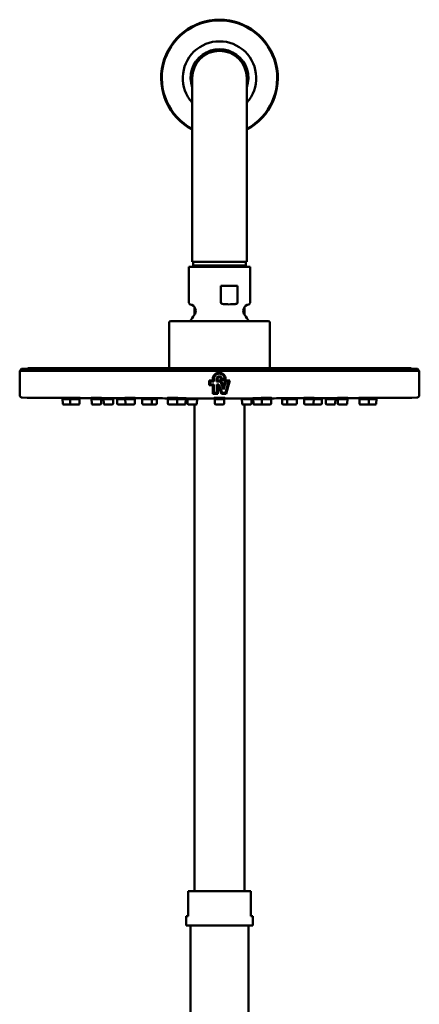
# Model space of a CAD drawing. Units: millimetres. Extents: x 191 to 1161, y 183 to 1689.
# Drawn here: x 285 to 438, y 1313 to 1689 of the extents above; entities that cross this region are included whole.
import ezdxf

# ---------------------------------------------------------------- set-up
doc = ezdxf.new("R2010")
doc.units = ezdxf.units.MM
doc.header["$LTSCALE"] = 3
doc.layers.add('Visible (ISO)', color=7, linetype='Continuous', lineweight=50)

msp = doc.modelspace()

# ---------------------------------------------------------------- linework, layer by layer
at = {"layer": 'Visible (ISO)'}
for p, q in [((351.16, 1666.26), (351.16, 1631.26)), ((371.96, 1631.26), (371.96, 1666.26)), ((351.16, 1631.26), (351.16, 1596.26)), ((371.96, 1631.26), (371.96, 1596.26)), ((371.96, 1596.26), (351.16, 1596.26)), ((351.56, 1594.76), (351.56, 1596.26)), ((371.56, 1594.76), (371.56, 1596.26)), ((373.21, 1594.26), (349.91, 1594.26)), ((349.91, 1580.64), (349.91, 1594.26)), ((371.56, 1594.76), (351.56, 1594.76)), ((352.06, 1594.26), (352.06, 1594.76)), ((352.61, 1594.26), (352.61, 1594.76)), ((370.51, 1594.26), (370.51, 1594.76)), ((371.06, 1594.26), (371.06, 1594.76)), ((373.21, 1580.64), (373.21, 1594.26)), ((368.47, 1587.06), (362.11, 1587.06)), ((362.11, 1580.64), (362.11, 1587.06)), ((368.47, 1587.06), (368.47, 1580.64)), ((352.06, 1576.04), (352.06, 1578.9)), ((371.06, 1576.04), (371.06, 1578.9)), ((342.36, 1555.65), (342.36, 1573)), ((380.11, 1573.65), (343.01, 1573.65)), ((380.76, 1555.65), (380.76, 1573)), ((286.11, 1555.45), (285.36, 1554.7)), ((285.36, 1554.7), (437.76, 1554.7)), ((285.36, 1545.44), (285.36, 1554.7)), ((286.11, 1555.45), (437.01, 1555.45)), ((434.46, 1555.65), (288.66, 1555.65)), ((437.01, 1555.45), (437.76, 1554.7)), ((437.76, 1545.44), (437.76, 1554.7)), ((359.02, 1550.93), (357.68, 1550.93)), ((357.68, 1549.14), (357.68, 1550.93)), ((358.03, 1550.58), (358.03, 1549.49)), ((358.03, 1550.58), (359.37, 1550.58)), ((359.02, 1550.93), (359.02, 1551.51)), ((359.37, 1551.51), (359.37, 1550.58)), ((360.43, 1550.58), (360.43, 1551.51)), ((360.43, 1550.58), (361.73, 1550.58)), ((360.78, 1551.51), (360.78, 1550.93)), ((361.73, 1550.93), (360.78, 1550.93)), ((362.03, 1550.38), (363.14, 1547.49)), ((362.12, 1551.12), (362.12, 1551.51)), ((362.12, 1551.12), (363.88, 1551.12)), ((363.09, 1548.59), (362.36, 1550.5)), ((362.47, 1551.51), (362.47, 1551.47)), ((363.53, 1551.47), (362.47, 1551.47)), ((363.76, 1550.93), (363.09, 1548.59)), ((363.14, 1547.49), (364.03, 1550.58)), ((365.48, 1550.93), (363.76, 1550.93)), ((365.02, 1550.58), (363.79, 1546.29)), ((363.88, 1551.51), (363.88, 1551.12)), ((364.03, 1550.58), (365.02, 1550.58)), ((364.05, 1545.94), (365.48, 1550.93)), ((357.68, 1549.14), (359.02, 1549.14)), ((359.37, 1549.49), (358.03, 1549.49)), ((359.02, 1545.94), (359.02, 1549.14)), ((359.37, 1549.49), (359.37, 1546.29)), ((361.34, 1549.49), (360.59, 1549.49)), ((360.59, 1546.29), (360.59, 1549.49)), ((360.94, 1549.14), (360.94, 1545.94)), ((360.94, 1549.14), (361.1, 1549.14)), ((361.1, 1549.14), (362.33, 1545.94)), ((362.57, 1546.29), (361.34, 1549.49)), ((304.49, 1544.32), (301.51, 1544.34)), ((301.73, 1543.85), (301.64, 1544.33)), ((301.73, 1543.85), (304.57, 1543.85)), ((301.76, 1542.14), (301.73, 1543.85)), ((304.57, 1543.85), (304.48, 1544.34)), ((304.57, 1543.85), (308.23, 1543.85)), ((304.6, 1542.14), (304.57, 1543.85)), ((308.2, 1542.14), (308.23, 1543.85)), ((308.23, 1543.85), (308.31, 1544.31)), ((312.81, 1543.85), (312.72, 1544.33)), ((312.81, 1543.85), (316.47, 1543.85)), ((312.84, 1542.14), (312.81, 1543.85)), ((316.44, 1542.14), (316.47, 1543.85)), ((316.47, 1543.85), (316.55, 1544.32)), ((317.38, 1543.85), (317.31, 1544.26)), ((317.38, 1543.85), (321.04, 1543.85)), ((317.41, 1542.14), (317.38, 1543.85)), ((321.01, 1542.14), (321.04, 1543.85)), ((321.04, 1543.85), (321.11, 1544.24)), ((322.49, 1543.85), (322.42, 1544.26)), ((322.49, 1543.85), (325.64, 1543.85)), ((322.52, 1542.14), (322.49, 1543.85)), ((325.64, 1543.85), (325.55, 1544.33)), ((325.64, 1543.85), (329.3, 1543.85)), ((325.67, 1542.14), (325.64, 1543.85)), ((329.27, 1542.14), (329.3, 1543.85)), ((329.3, 1543.85), (329.38, 1544.32)), ((332.09, 1543.85), (332.02, 1544.26)), ((332.09, 1543.85), (335.75, 1543.85)), ((332.12, 1542.14), (332.09, 1543.85)), ((335.72, 1542.14), (335.75, 1543.85)), ((335.75, 1543.85), (335.82, 1544.24)), ((335.75, 1543.85), (337.71, 1543.85)), ((337.68, 1542.14), (337.71, 1543.85)), ((337.71, 1543.85), (337.77, 1544.19)), ((341.81, 1543.85), (341.72, 1544.33)), ((341.81, 1543.85), (345.47, 1543.85)), ((341.84, 1542.14), (341.81, 1543.85)), ((345.44, 1542.14), (345.47, 1543.85)), ((345.47, 1543.85), (345.55, 1544.32)), ((345.47, 1543.85), (348.68, 1543.85)), ((348.65, 1542.14), (348.68, 1543.85)), ((348.68, 1543.85), (348.75, 1544.25)), ((349.34, 1543.85), (349.28, 1544.16)), ((349.34, 1543.85), (353, 1543.85)), ((349.37, 1542.14), (349.34, 1543.85)), ((352.97, 1542.14), (353, 1543.85)), ((353, 1543.85), (353.05, 1544.16)), ((359.02, 1545.94), (360.94, 1545.94)), ((360.59, 1546.29), (359.37, 1546.29)), ((359.73, 1543.85), (359.65, 1544.33)), ((359.73, 1543.85), (363.39, 1543.85)), ((359.76, 1542.14), (359.73, 1543.85)), ((362.33, 1545.94), (364.05, 1545.94)), ((363.79, 1546.29), (362.57, 1546.29)), ((363.36, 1542.14), (363.39, 1543.85)), ((363.39, 1543.85), (363.47, 1544.33)), ((370.12, 1543.85), (370.07, 1544.16)), ((370.12, 1543.85), (373.78, 1543.85)), ((370.15, 1542.14), (370.12, 1543.85)), ((373.75, 1542.14), (373.78, 1543.85)), ((373.78, 1543.85), (373.84, 1544.16)), ((374.44, 1543.85), (374.37, 1544.25)), ((374.44, 1543.85), (377.65, 1543.85)), ((374.47, 1542.14), (374.44, 1543.85)), ((377.65, 1543.85), (377.57, 1544.32)), ((377.65, 1543.85), (381.31, 1543.85)), ((377.68, 1542.14), (377.65, 1543.85)), ((381.28, 1542.14), (381.31, 1543.85)), ((381.31, 1543.85), (381.4, 1544.33)), ((385.41, 1543.85), (385.35, 1544.19)), ((385.41, 1543.85), (387.37, 1543.85)), ((385.44, 1542.14), (385.41, 1543.85)), ((387.37, 1543.85), (387.3, 1544.24)), ((387.37, 1543.85), (391.03, 1543.85)), ((387.4, 1542.14), (387.37, 1543.85)), ((391, 1542.14), (391.03, 1543.85)), ((391.03, 1543.85), (391.1, 1544.26)), ((393.82, 1543.85), (393.74, 1544.32)), ((393.82, 1543.85), (397.48, 1543.85)), ((393.85, 1542.14), (393.82, 1543.85)), ((397.45, 1542.14), (397.48, 1543.85)), ((397.48, 1543.85), (397.57, 1544.33)), ((397.48, 1543.85), (400.63, 1543.85)), ((400.6, 1542.14), (400.63, 1543.85)), ((400.63, 1543.85), (400.7, 1544.26)), ((402.08, 1543.85), (402.01, 1544.24)), ((402.08, 1543.85), (405.74, 1543.85)), ((402.11, 1542.14), (402.08, 1543.85)), ((405.71, 1542.14), (405.74, 1543.85)), ((405.74, 1543.85), (405.81, 1544.26)), ((406.65, 1543.85), (406.57, 1544.32)), ((406.65, 1543.85), (410.31, 1543.85)), ((406.68, 1542.14), (406.65, 1543.85)), ((410.28, 1542.14), (410.31, 1543.85)), ((410.31, 1543.85), (410.4, 1544.33)), ((414.89, 1543.85), (414.81, 1544.31)), ((414.89, 1543.85), (418.55, 1543.85)), ((414.92, 1542.14), (414.89, 1543.85)), ((418.52, 1542.14), (418.55, 1543.85)), ((418.55, 1543.85), (418.64, 1544.34)), ((418.55, 1543.85), (421.39, 1543.85)), ((421.61, 1544.34), (418.63, 1544.32)), ((421.36, 1542.14), (421.39, 1543.85)), ((421.39, 1543.85), (421.48, 1544.33)), ((302.06, 1541.85), (304.9, 1541.85)), ((304.9, 1541.85), (307.9, 1541.85)), ((313.14, 1541.85), (316.14, 1541.85)), ((317.71, 1541.85), (320.71, 1541.85)), ((322.82, 1541.85), (325.82, 1541.85)), ((325.97, 1541.85), (328.97, 1541.85)), ((332.42, 1541.85), (335.42, 1541.85)), ((335.42, 1541.85), (337.38, 1541.85)), ((342.14, 1541.85), (345.14, 1541.85)), ((345.14, 1541.85), (345.35, 1541.85)), ((345.35, 1541.85), (348.35, 1541.85)), ((349.67, 1541.85), (352.67, 1541.85)), ((352.06, 1356.26), (352.06, 1541.85)), ((360.06, 1541.85), (363.06, 1541.85)), ((370.45, 1541.85), (373.45, 1541.85)), ((371.06, 1356.26), (371.06, 1541.85)), ((374.77, 1541.85), (377.77, 1541.85)), ((377.77, 1541.85), (377.98, 1541.85)), ((377.98, 1541.85), (380.98, 1541.85)), ((385.74, 1541.85), (387.7, 1541.85)), ((387.7, 1541.85), (390.7, 1541.85)), ((394.15, 1541.85), (397.15, 1541.85)), ((397.3, 1541.85), (400.3, 1541.85)), ((402.41, 1541.85), (405.41, 1541.85)), ((406.98, 1541.85), (409.98, 1541.85)), ((415.22, 1541.85), (418.22, 1541.85)), ((418.22, 1541.85), (421.06, 1541.85)), ((349.56, 1356.26), (373.56, 1356.26)), ((349.56, 1355.76), (349.56, 1346.76)), ((373.56, 1346.76), (373.56, 1355.76)), ((348.81, 1346.76), (349.56, 1346.76)), ((348.81, 1346.76), (348.81, 1343.26)), ((373.56, 1346.76), (374.31, 1346.76)), ((374.31, 1346.76), (374.31, 1343.26)), ((348.81, 1343.26), (374.31, 1343.26)), ((350.56, 1343.26), (350.56, 1138.74)), ((372.56, 1343.26), (372.56, 937.21))]:
    msp.add_line(p, q, dxfattribs=at)
for centre, radius, start, end in [((361.56, 1666.26), 22.25, 297.8667, 242.1333), ((361.56, 1666.26), 22, 298.2115, 241.7885), ((361.56, 1666.26), 14, 317.9754, 222.0246), ((361.56, 1666.26), 11, 340.9887, 199.0113), ((361.56, 1666.26), 10.5, 352.0861, 187.9139), ((361.56, 1666.26), 10.4, 0, 180), ((350.56, 1580.64), 0.65, 180, 258.3936), ((372.56, 1580.64), 0.65, 281.6064, 0), ((349.91, 1577.47), 2.58, 320.5803, 78.3936), ((373.21, 1577.47), 2.58, 101.6064, 219.4197), ((343.01, 1573), 0.65, 90, 180), ((361.56, 1567.89), 12.5, 140.5803, 152.6109), ((361.56, 1567.89), 12.5, 27.3891, 39.4197), ((380.11, 1573), 0.65, 0, 90), ((288.66, 1555.15), 0.5, 90, 143.1301), ((434.46, 1555.15), 0.5, 36.8699, 90), ((286.36, 1545.44), 1, 180, 269.5691), ((361.56, 11544.15), 10000, 269.569089, 269.655925), ((361.56, 11544.15), 10000, 269.694885, 269.720236), ((361.56, 11544.15), 10000, 269.742046, 269.746477), ((361.56, 11544.15), 10000, 269.768247, 269.775764), ((361.56, 11544.15), 10000, 269.815516, 269.830797), ((361.56, 11544.15), 10000, 269.863695, 269.886495), ((361.56, 11544.15), 10000, 269.926538, 269.929655), ((361.56, 11544.15), 10000, 269.951254, 269.989206), ((361.56, 11544.15), 10000, 270.010794, 270.048746), ((361.56, 11544.15), 10000, 270.070345, 270.073462), ((361.56, 11544.15), 10000, 270.113505, 270.136305), ((361.56, 11544.15), 10000, 270.169203, 270.184484), ((361.56, 11544.15), 10000, 270.224236, 270.231753), ((361.56, 11544.15), 10000, 270.253523, 270.257954), ((361.56, 11544.15), 10000, 270.279764, 270.305115), ((361.56, 11544.15), 10000, 270.344075, 270.430911), ((436.76, 1545.44), 1, 270.4309, 0), ((302.06, 1542.15), 0.3, 181, 270), ((304.9, 1542.15), 0.3, 181, 270), ((307.9, 1542.15), 0.3, 270, 359), ((313.14, 1542.15), 0.3, 181, 270), ((316.14, 1542.15), 0.3, 270, 359), ((317.71, 1542.15), 0.3, 181, 270), ((320.71, 1542.15), 0.3, 270, 359), ((322.82, 1542.15), 0.3, 181, 270), ((325.97, 1542.15), 0.3, 181, 270), ((325.82, 1542.15), 0.3, 270, 284.2358), ((328.97, 1542.15), 0.3, 270, 359), ((332.42, 1542.15), 0.3, 181, 270), ((335.42, 1542.15), 0.3, 270, 359), ((337.38, 1542.15), 0.3, 270, 359), ((342.14, 1542.15), 0.3, 181, 270), ((345.14, 1542.15), 0.3, 270, 359), ((345.35, 1542.15), 0.3, 248.8876, 270), ((348.35, 1542.15), 0.3, 270, 359), ((349.67, 1542.15), 0.3, 181, 270), ((352.67, 1542.15), 0.3, 270, 359), ((360.06, 1542.15), 0.3, 181, 270), ((363.06, 1542.15), 0.3, 270, 359), ((370.45, 1542.15), 0.3, 181, 270), ((373.45, 1542.15), 0.3, 270, 359), ((374.77, 1542.15), 0.3, 181, 270), ((377.98, 1542.15), 0.3, 181, 270), ((377.77, 1542.15), 0.3, 270, 291.1124), ((380.98, 1542.15), 0.3, 270, 359), ((385.74, 1542.15), 0.3, 181, 270), ((387.7, 1542.15), 0.3, 181, 270), ((390.7, 1542.15), 0.3, 270, 359), ((394.15, 1542.15), 0.3, 181, 270), ((397.15, 1542.15), 0.3, 270, 359), ((397.3, 1542.15), 0.3, 255.7642, 270), ((400.3, 1542.15), 0.3, 270, 359), ((402.41, 1542.15), 0.3, 181, 270), ((405.41, 1542.15), 0.3, 270, 359), ((406.98, 1542.15), 0.3, 181, 270), ((409.98, 1542.15), 0.3, 270, 359), ((415.22, 1542.15), 0.3, 181, 270), ((418.22, 1542.15), 0.3, 270, 359), ((421.06, 1542.15), 0.3, 270, 359)]:
    msp.add_arc(centre, radius, start, end, dxfattribs=at)
for centre, major_axis, ratio, start_param, end_param in [((306.4, 1544.32), (2.05, -0.01), 0.001792, 5.916533, 9.792085), ((314.63, 1544.32), (-2.05, 0.01), 0.003409, 2.774614, 6.650737), ((319.21, 1544.25), (2.04, -0.01), 0.000747, 5.916283, 9.792174), ((324.32, 1544.25), (-2.04, 0.01), 0.00215, 4.051932, 6.650804), ((327.47, 1544.32), (2.05, -0.01), 0.004693, 5.915907, 9.792482), ((333.92, 1544.25), (2.04, -0.01), 0.003294, 5.915756, 9.792545), ((335.88, 1544.19), (2.03, -0.01), 0.000834, 5.915906, 7.888401), ((343.64, 1544.32), (2.05, 0), 0.005516, 5.915662, 9.792527), ((346.85, 1544.25), (2.04, 0), 0.004041, 5.915546, 8.555521), ((351.17, 1544.16), (-2.02, 0), 0.0006, 2.774126, 6.650772), ((361.56, 1544.32), (2.05, 0), 0.0058, 5.915499, 9.792464), ((361.56, 1544.25), (2.04, 0), 0.0043, 2.775334, 3.509368), ((361.56, 1544.19), (2.03, 0), 0.0027, 2.774787, 3.509351), ((361.56, 1544.16), (-2.02, 0), 0.0012, 5.915975, 6.650818), ((361.56, 1544.16), (2.02, 0), 0.0012, 5.91555, 6.650397), ((361.56, 1544.19), (2.03, 0), 0.0027, 5.915427, 6.649991), ((361.56, 1544.25), (2.04, 0), 0.0043, 5.91541, 6.649444), ((371.95, 1544.16), (-2.02, 0), 0.0006, 2.774004, 6.650651), ((376.27, 1544.25), (2.04, 0), 0.004041, 0.869257, 3.509232), ((379.48, 1544.32), (2.05, 0), 0.005516, 5.915436, 9.792301), ((387.24, 1544.19), (2.03, 0.01), 0.000834, 1.536377, 3.508872), ((389.2, 1544.25), (2.04, 0.01), 0.003294, 5.915419, 9.792208), ((395.65, 1544.32), (2.05, 0.01), 0.004693, 5.915482, 9.792056), ((398.8, 1544.25), (2.04, 0.01), 0.00215, 5.915566, 8.514438), ((403.91, 1544.25), (2.04, 0.01), 0.000747, 5.915789, 9.79168), ((408.48, 1544.32), (2.05, 0.01), 0.003409, 5.915634, 9.791756), ((416.72, 1544.32), (2.05, 0.01), 0.001792, 5.915878, 9.79143)]:
    msp.add_ellipse(centre, major_axis=major_axis, ratio=ratio, start_param=start_param, end_param=end_param, dxfattribs=at)
for points, knots in [([(368.47, 1580.64), (368.47, 1580.62), (368.47, 1580.59), (368.46, 1580.55), (368.44, 1580.53), (368.39, 1580.45), (368.33, 1580.4), (368.14, 1580.28), (367.97, 1580.22), (367.44, 1580.09), (367, 1580.05), (366.13, 1580.01), (365.69, 1580), (365.29, 1580), (364.89, 1580), (364.45, 1580.01), (363.58, 1580.05), (363.14, 1580.09), (362.61, 1580.22), (362.44, 1580.28), (362.25, 1580.4), (362.19, 1580.45), (362.13, 1580.53), (362.12, 1580.55), (362.11, 1580.59), (362.11, 1580.62), (362.11, 1580.64)], [-0.336339, -0.336339, -0.336339, -0.336339, -0.3306331, -0.3306331, -0.3238938, -0.3238938, -0.3014104, -0.3014104, -0.2545395, -0.2545395, -0.1272697, -0.1272697, 0, 0, 0, 0.1272697, 0.1272697, 0.2545395, 0.2545395, 0.3014104, 0.3014104, 0.3238938, 0.3238938, 0.3306331, 0.3306331, 0.336339, 0.336339, 0.336339, 0.336339]), ([(359.02, 1551.51), (359.02, 1551.82), (359.08, 1552.14), (359.33, 1552.74), (359.51, 1553.02), (359.95, 1553.45), (360.22, 1553.64), (360.82, 1553.88), (361.14, 1553.95), (361.75, 1553.95), (362.08, 1553.88), (362.68, 1553.64), (362.95, 1553.45), (363.38, 1553.02), (363.57, 1552.74), (363.82, 1552.14), (363.88, 1551.82), (363.88, 1551.51)], [0, 0, 0, 0, 0.0915869, 0.0915869, 0.1831737, 0.1831737, 0.2747621, 0.2747621, 0.3663506, 0.3663506, 0.4579363, 0.4579363, 0.5495219, 0.5495219, 0.6411079, 0.6411079, 0.7326939, 0.7326939, 0.7326939, 0.7326939]), ([(363.53, 1551.47), (363.53, 1551.49), (363.53, 1551.5), (363.53, 1551.78), (363.48, 1552.05), (363.27, 1552.57), (363.11, 1552.8), (362.74, 1553.17), (362.5, 1553.33), (361.99, 1553.54), (361.71, 1553.6), (361.19, 1553.6), (360.91, 1553.54), (360.4, 1553.33), (360.16, 1553.17), (359.79, 1552.8), (359.63, 1552.57), (359.42, 1552.05), (359.37, 1551.78), (359.37, 1551.51)], [-0.6311386, -0.6311386, -0.6311386, -0.6311386, -0.6271497, -0.6271497, -0.5487561, -0.5487561, -0.4703626, -0.4703626, -0.39197, -0.39197, -0.3135775, -0.3135775, -0.2351825, -0.2351825, -0.1567876, -0.1567876, -0.0783938, -0.0783938, 0, 0, 0, 0]), ([(360.43, 1551.51), (360.43, 1551.64), (360.45, 1551.78), (360.56, 1552.03), (360.64, 1552.14), (360.82, 1552.33), (360.93, 1552.4), (361.18, 1552.51), (361.32, 1552.53), (361.58, 1552.53), (361.71, 1552.51), (361.97, 1552.4), (362.08, 1552.33), (362.26, 1552.14), (362.34, 1552.03), (362.44, 1551.78), (362.47, 1551.64), (362.47, 1551.51)], [0, 0, 0, 0, 0.0384415, 0.0384415, 0.076883, 0.076883, 0.1153249, 0.1153249, 0.1537667, 0.1537667, 0.192208, 0.192208, 0.2306493, 0.2306493, 0.2690907, 0.2690907, 0.3075321, 0.3075321, 0.3075321, 0.3075321]), ([(362.12, 1551.51), (362.12, 1551.6), (362.1, 1551.69), (362.03, 1551.85), (361.98, 1551.93), (361.86, 1552.05), (361.79, 1552.1), (361.62, 1552.17), (361.53, 1552.18), (361.36, 1552.18), (361.28, 1552.17), (361.11, 1552.1), (361.03, 1552.05), (360.92, 1551.93), (360.86, 1551.85), (360.8, 1551.69), (360.78, 1551.6), (360.78, 1551.51)], [-0.2020049, -0.2020049, -0.2020049, -0.2020049, -0.1767543, -0.1767543, -0.1515037, -0.1515037, -0.1262532, -0.1262532, -0.1010027, -0.1010027, -0.075752, -0.075752, -0.0505012, -0.0505012, -0.0252506, -0.0252506, 0, 0, 0, 0]), ([(361.73, 1550.93), (361.81, 1550.93), (361.9, 1550.92), (362.07, 1550.85), (362.14, 1550.8), (362.26, 1550.68), (362.32, 1550.6), (362.35, 1550.51), (362.35, 1550.51), (362.36, 1550.5)], [0.1010021, 0.1010021, 0.1010021, 0.1010021, 0.12625296, 0.12625296, 0.15150382, 0.15150382, 0.17675443, 0.17675443, 0.17840713, 0.17840713, 0.17840713, 0.17840713]), ([(362.03, 1550.38), (362.03, 1550.38), (362.03, 1550.38), (362.01, 1550.43), (361.99, 1550.46), (361.93, 1550.52), (361.89, 1550.54), (361.81, 1550.58), (361.77, 1550.58), (361.73, 1550.58)], [0.10775022, 0.10775022, 0.10775022, 0.10775022, 0.10853955, 0.10853955, 0.12059949, 0.12059949, 0.1326595, 0.1326595, 0.14471951, 0.14471951, 0.14471951, 0.14471951]), ([(349.56, 1356.26), (349.56, 1356.26), (349.56, 1356.25), (349.56, 1356.19), (349.56, 1356.15), (349.56, 1355.99), (349.56, 1355.94), (349.56, 1355.86), (349.56, 1355.84), (349.56, 1355.8), (349.56, 1355.78), (349.56, 1355.76)], [0.2309601, 0.2309601, 0.2309601, 0.2309601, 0.3093451, 0.3093451, 0.3877301, 0.3877301, 0.4105322, 0.4105322, 0.4171606, 0.4171606, 0.4226723, 0.4226723, 0.4226723, 0.4226723]), ([(373.56, 1355.76), (373.56, 1355.78), (373.56, 1355.8), (373.56, 1355.84), (373.56, 1355.86), (373.56, 1355.94), (373.56, 1355.99), (373.56, 1356.15), (373.56, 1356.19), (373.56, 1356.25), (373.56, 1356.26), (373.56, 1356.26)], [-0.4226723, -0.4226723, -0.4226723, -0.4226723, -0.4171606, -0.4171606, -0.4105322, -0.4105322, -0.3877301, -0.3877301, -0.3093451, -0.3093451, -0.2309601, -0.2309601, -0.2309601, -0.2309601])]:
    msp.add_open_spline(points, degree=3, knots=knots, dxfattribs=at)

doc.saveas('drawing.dxf')
